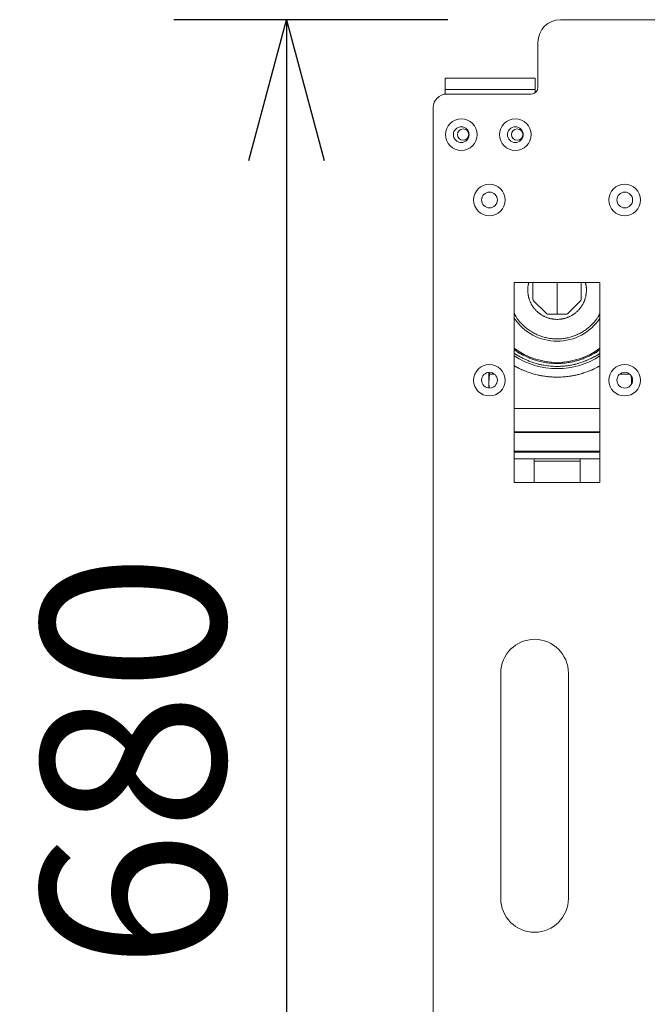
# Model space of a CAD drawing. Units: millimetres. Extents: x -2010 to 2573, y -1677 to 5011.
# Drawn here: x 738 to 1017, y 3418 to 3855 of the extents above; entities that cross this region are included whole.
import ezdxf

# ---------------------------------------------------------------- set-up
doc = ezdxf.new("R2010")
doc.units = ezdxf.units.MM
doc.header["$LTSCALE"] = 127
doc.header["$PDMODE"] = 1
doc.header["$PDSIZE"] = -2
doc.layers.get('0').update_dxf_attribs({"lineweight": 0})
doc.layers.get('Defpoints').update_dxf_attribs({"lineweight": 0})
doc.layers.add('寸法', color=7, linetype='Continuous', lineweight=0)
doc.styles.get("Standard").update_dxf_attribs({"font": 'txt', "bigfont": 'BIGFONT.SHX'})
doc.styles.add('ＭＳ ゴシック', font='txt', dxfattribs={"bigfont": 'ＭＳ ゴシック'})
doc.dimstyles.new('HIBINO', dxfattribs={"dimtxt": 81.442057, "dimasz": 62.515564, "dimexe": 50, "dimexo": 50, "dimgap": 0.5, "dimtad": 1, "dimzin": 11, "dimdsep": 46, "dimtxsty": 'ＭＳ ゴシック', "dimblk": 'VW_EMPTYARROW', "dimcen": 0, "dimadec": 0, "dimazin": 0, "dimtfac": 1, "dimtix": 1, "dimtmove": 0, "dimatfit": 0, "dimldrblk": 'VW_EMPTYARROW', "dimfxl": 1, "dimfrac": 2, "dimtolj": 1, "dimtzin": 11, "dimarcsym": 0})

# ---------------------------------------------------------------- blocks, each defined once
blk = doc.blocks.new('*D2')
at = {"color": 0, "linetype": 'Continuous', "lineweight": -2}
for points in [[(839.98, 3792.26), (856.73, 3854.78), (873.48, 3792.26)], [(873.48, 3237.29), (856.73, 3174.78), (839.98, 3237.29)]]:
    blk.add_lwpolyline(points, dxfattribs=at)
at = {"layer": 'Defpoints', "color": 0, "lineweight": 0}
for p in [(856.73, 3854.78), (978.2, 3854.78), (978.2, 3174.78)]:
    blk.add_point(p, dxfattribs=at)
at = {"layer": '寸法', "color": 0, "linetype": 'Continuous', "lineweight": -2}
for p, q in [((928.2, 3854.78), (806.73, 3854.78)), ((856.73, 3854.78), (856.73, 3174.78)), ((928.2, 3174.78), (806.73, 3174.78))]:
    blk.add_line(p, q, dxfattribs=at)
at = {"color": 0, "linetype": 'Continuous', "lineweight": -2}
blk.add_wipeout([(844.23, 3433.1), (844.23, 3591.85), (738.39, 3591.85), (738.39, 3433.1)], dxfattribs=at).dxf.layer = '寸法'
at = {"layer": '寸法', "color": 0, "insert": (747.97, 3433.1), "char_height": 81.4421, "attachment_point": 1, "rotation": 90, "line_spacing_factor": 0.782827}
blk.add_mtext('{\\fＭＳ ゴシック|b0|i0|c128|p0;\\l680}', dxfattribs=at)
blk = doc.blocks.new('VW_EMPTYARROW')
at = {"color": 0, "linetype": 'ByBlock', "lineweight": -2}
blk.add_line((0, 0), (-1, 0), dxfattribs=at)
at = {"color": 0, "linetype": 'Continuous', "lineweight": -2}
blk.add_lwpolyline([(-0.9689, 0.2596), (0, 0), (-0.9689, -0.2596)], dxfattribs=at)
blk = doc.blocks.new('グループ-1')
at = {"color": 30, "linetype": 'Continuous', "lineweight": 0}
for p, q in [((738.53, 2178.17), (1421.53, 2178.17)), ((728.53, 2168.17), (728.53, 2148.17)), ((687.33, 2152.17), (687.33, 2147.17)), ((687.33, 2152.17), (727.33, 2152.17)), ((727.33, 2152.17), (727.33, 2147.17)), ((687.33, 2147.17), (727.33, 2147.17)), ((687.33, 2147.17), (687.33, 2145.13)), ((727.33, 2147.17), (727.33, 2145.77)), ((725.53, 2145.17), (688.03, 2145.17)), ((682.03, 1537.17), (682.03, 2139.17)), ((718.03, 2061.59), (756.03, 2061.59)), ((718.03, 1972.75), (718.03, 2061.59)), ((726.33, 2054.15), (726.33, 2061.59)), ((737.03, 2061.59), (737.03, 2047.57)), ((747.73, 2061.59), (747.73, 2054.15)), ((756.03, 2061.59), (756.03, 1972.75)), ((732.3, 2047.76), (726.62, 2053.45)), ((747.43, 2053.45), (741.75, 2047.76)), ((741.04, 2047.47), (733.01, 2047.47)), ((706.73, 2021.66), (706.73, 2017.17)), ((706.73, 2017.17), (707, 2020.92)), ((707, 2020.92), (706.9, 2021.62)), ((707, 2020.92), (709.19, 2020.92)), ((769.19, 2020.92), (764.87, 2020.92)), ((706.9, 2014.7), (706.73, 2017.17)), ((706.73, 2017.17), (706.73, 2014.68)), ((770.03, 2016.41), (770.03, 2017.17)), ((718.03, 2005.67), (756.03, 2005.67)), ((756.03, 1995.28), (718.03, 1995.28)), ((756.03, 1994.89), (718.03, 1994.89)), ((756.03, 1986.69), (718.03, 1986.69)), ((756.03, 1986.2), (718.03, 1986.2)), ((726.83, 1983.32), (718.03, 1983.32)), ((726.83, 1972.75), (726.83, 1983.32)), ((726.83, 1983.32), (747.23, 1983.32)), ((747.23, 1983.27), (726.83, 1983.27)), ((747.23, 1982.26), (726.83, 1982.26)), ((747.23, 1983.32), (747.23, 1972.75)), ((756.03, 1983.32), (747.23, 1983.32)), ((737.03, 1972.75), (718.03, 1972.75)), ((756.03, 1972.75), (737.03, 1972.75)), ((712.03, 1788.17), (712.03, 1888.17)), ((742.03, 1888.17), (742.03, 1788.17))]:
    blk.add_line(p, q, dxfattribs=at)
at = {"color": 30, "linetype": 'Continuous', "lineweight": 0, "flags": 128}
for points in [[(749.51, 2061.59), (749.51, 2061.58, -0.000649), (749.57, 2061.39, -0.002243), (749.63, 2061.19), (749.63, 2061.18, -0.003806), (749.7, 2060.97), (749.7, 2060.95, -0.005438), (749.75, 2060.79, -0.003296), (749.79, 2060.63), (749.8, 2060.59, -0.013579), (749.85, 2060.35), (749.87, 2060.26, -0.014871), (749.94, 2059.83), (749.94, 2059.81, -0.012785), (749.99, 2059.33), (749.99, 2059.33, -0.010832), (750.02, 2058.86), (750.02, 2058.86, -0.008773), (750.03, 2058.38), (750.03, 2058.34, -0.01011), (750.02, 2057.77), (750.02, 2057.72, -0.007879), (749.99, 2057.25), (749.99, 2057.25, -0.008393), (749.95, 2056.78, -0.008898), (749.89, 2056.3, -0.009453), (749.82, 2055.84), (749.81, 2055.83, -0.010157), (749.72, 2055.35), (749.72, 2055.34, -0.010014), (749.6, 2054.85), (749.6, 2054.85, -0.009867), (749.46, 2054.37, -0.009749), (749.3, 2053.89, -0.009648), (749.13, 2053.42), (749.12, 2053.41, -0.009983), (748.93, 2052.94), (748.92, 2052.93, -0.010019), (748.7, 2052.46), (748.7, 2052.46, -0.010043), (748.46, 2051.99, -0.010077), (748.2, 2051.53, -0.010138), (747.93, 2051.09), (747.92, 2051.08, -0.010347), (747.63, 2050.64), (747.62, 2050.64, -0.010319), (747.3, 2050.21, -0.010308), (746.97, 2049.79, -0.010309), (746.61, 2049.39, -0.010339), (746.24, 2049, -0.010339), (745.86, 2048.63, -0.010309), (745.46, 2048.27, -0.010299), (745.04, 2047.94, -0.010305), (744.61, 2047.61), (744.61, 2047.61, -0.010337), (744.17, 2047.31), (744.17, 2047.31, -0.010135), (743.72, 2047.03, -0.010098), (743.27, 2046.77, -0.010086), (742.8, 2046.53, -0.010092), (742.33, 2046.3), (742.32, 2046.3, -0.010124), (741.85, 2046.1), (741.84, 2046.1, -0.009746), (741.37, 2045.92, -0.009696), (740.89, 2045.76), (740.77, 2045.72, -0.019367), (740.04, 2045.53), (739.91, 2045.5, -0.009711), (739.43, 2045.4, -0.009201), (738.95, 2045.31), (738.83, 2045.3, -0.018278), (738.13, 2045.22, -0.009146), (737.41, 2045.18, -0.018333), (736.7, 2045.18, -0.009148), (735.99, 2045.21, -0.018279), (735.28, 2045.29), (735.17, 2045.31, -0.009165), (734.68, 2045.38, -0.009677), (734.2, 2045.48), (734.2, 2045.48, -0.009687), (733.71, 2045.6), (733.71, 2045.6, -0.009679), (733.22, 2045.74, -0.009686), (732.74, 2045.9), (732.73, 2045.9, -0.010955), (732.23, 2046.09), (732.21, 2046.1, -0.010116), (731.73, 2046.3, -0.010093), (731.25, 2046.53, -0.01009), (730.79, 2046.77, -0.010097), (730.33, 2047.03, -0.010153), (729.89, 2047.31), (729.88, 2047.31, -0.010342), (729.45, 2047.61), (729.44, 2047.61, -0.010309), (729.01, 2047.94, -0.010296), (728.6, 2048.27, -0.010299), (728.2, 2048.63, -0.010327), (727.81, 2049, -0.010322), (727.44, 2049.39, -0.010305), (727.09, 2049.79, -0.01031), (726.75, 2050.21, -0.010333), (726.43, 2050.64), (726.43, 2050.64, -0.010369), (726.13, 2051.08), (726.13, 2051.09, -0.010146), (725.85, 2051.53, -0.010088), (725.59, 2051.99, -0.010045), (725.35, 2052.46), (725.35, 2052.46, -0.01002), (725.13, 2052.93), (725.13, 2052.94, -0.009973), (724.93, 2053.41), (724.93, 2053.42, -0.009644), (724.75, 2053.89, -0.009742), (724.59, 2054.37, -0.009863), (724.46, 2054.85), (724.46, 2054.85, -0.010002), (724.34, 2055.34), (724.34, 2055.35, -0.010167), (724.24, 2055.83), (724.24, 2055.84, -0.009417), (724.16, 2056.3, -0.008898), (724.11, 2056.78, -0.008403), (724.06, 2057.25), (724.06, 2057.25, -0.00788), (724.04, 2057.72), (724.04, 2057.77, -0.010122), (724.03, 2058.34), (724.03, 2058.4, -0.008868), (724.03, 2058.84), (724.04, 2058.9, -0.009419), (724.05, 2059.23), (724.06, 2059.28, -0.006049), (724.08, 2059.51, -0.006398), (724.11, 2059.75), (724.11, 2059.81, -0.014611), (724.17, 2060.16), (724.19, 2060.3, -0.015463), (724.25, 2060.57), (724.27, 2060.63, -0.003343), (724.31, 2060.79, -0.005383), (724.35, 2060.95), (724.36, 2060.97, -0.003797), (724.42, 2061.18), (724.42, 2061.19, -0.002216), (724.48, 2061.39), (724.48, 2061.39, -0.000635), (724.54, 2061.58), (724.55, 2061.59)], [(756.03, 2047.73), (756.02, 2047.72, -0.000484), (755.86, 2047.43, -0.00167), (755.69, 2047.14), (755.68, 2047.13, -0.002831), (755.5, 2046.81, -0.003998), (755.32, 2046.51), (755.23, 2046.36, -0.014976), (754.85, 2045.78), (754.83, 2045.74, -0.006763), (754.4, 2045.15, -0.012755), (753.96, 2044.58), (753.88, 2044.48, -0.011849), (753.25, 2043.75), (753.21, 2043.7, -0.010958), (752.63, 2043.09, -0.007781), (752.02, 2042.49, -0.01054), (751.4, 2041.92), (751.33, 2041.86, -0.010765), (750.64, 2041.27, -0.009605), (749.92, 2040.72, -0.011217), (749.18, 2040.19), (749.15, 2040.18, -0.011213), (748.35, 2039.66), (748.35, 2039.66, -0.011047), (747.53, 2039.18, -0.010974), (746.69, 2038.74), (746.69, 2038.74, -0.010929), (745.83, 2038.34), (745.83, 2038.34, -0.010887), (744.97, 2037.98), (744.96, 2037.97, -0.010463), (744.11, 2037.66, -0.010453), (743.24, 2037.38, -0.010459), (742.36, 2037.14), (742.36, 2037.14, -0.010484), (741.48, 2036.93), (741.47, 2036.93, -0.01026), (740.61, 2036.77), (740.61, 2036.77, -0.009901), (739.76, 2036.64, -0.009881), (738.9, 2036.55, -0.009879), (738.05, 2036.5, -0.009895), (737.19, 2036.47, -0.009903), (736.33, 2036.48, -0.009885), (735.47, 2036.53, -0.009883), (734.62, 2036.61, -0.009897), (733.77, 2036.72), (733.65, 2036.74, -0.015284), (732.58, 2036.93), (732.46, 2036.96, -0.010473), (731.58, 2037.17, -0.010458), (730.7, 2037.41), (730.68, 2037.42, -0.010465), (729.87, 2037.69, -0.009193), (729.07, 2037.99), (729.05, 2037.99, -0.011252), (728.23, 2038.33), (728.19, 2038.35, -0.010827), (727.34, 2038.76, -0.010833), (726.5, 2039.2, -0.011234), (725.68, 2039.68), (725.61, 2039.72, -0.015729), (724.67, 2040.33), (724.6, 2040.38, -0.011152), (723.83, 2040.96, -0.010455), (723.07, 2041.56), (723.07, 2041.56, -0.009754), (722.35, 2042.2), (722.23, 2042.31, -0.010103), (721.66, 2042.85), (721.55, 2042.96, -0.004853), (721.21, 2043.3, -0.005488), (720.87, 2043.65, -0.006103), (720.55, 2044.01), (720.55, 2044.01, -0.006729), (720.23, 2044.38), (720.23, 2044.38, -0.007372), (719.92, 2044.76), (719.92, 2044.76, -0.008027), (719.63, 2045.14), (719.63, 2045.14, -0.008692), (719.35, 2045.53, -0.009411), (719.08, 2045.94), (719.04, 2046, -0.014211), (718.77, 2046.47), (718.73, 2046.53, -0.006197), (718.54, 2046.88, -0.004392), (718.36, 2047.23), (718.36, 2047.24, -0.002561), (718.19, 2047.57), (718.19, 2047.58, -0.000734), (718.04, 2047.89), (718.03, 2047.91)], [(756.03, 2031.77), (755.96, 2031.71, -0.001907), (755.59, 2031.44), (755.54, 2031.4, -0.00243), (755.28, 2031.22, -0.003298), (755.03, 2031.03), (754.95, 2030.98, -0.009458), (754.53, 2030.69), (754.52, 2030.68, -0.004453), (754.07, 2030.4), (754.07, 2030.4, -0.00789), (753.61, 2030.12), (753.54, 2030.08, -0.006656), (752.92, 2029.73, -0.005343), (752.29, 2029.39), (752.15, 2029.32, -0.00844), (751.23, 2028.86), (751.09, 2028.8, -0.004926), (750.45, 2028.5, -0.005211), (749.8, 2028.21, -0.005553), (749.14, 2027.94), (749.02, 2027.89, -0.009719), (748.12, 2027.55), (747.86, 2027.45, -0.01422), (746.42, 2026.98), (746.27, 2026.94, -0.013767), (744.54, 2026.48), (744.53, 2026.48, -0.013493), (742.8, 2026.11), (742.78, 2026.11, -0.013628), (741.06, 2025.85), (741.04, 2025.85, -0.013246), (739.33, 2025.68, -0.013161), (737.62, 2025.6), (737.4, 2025.6, -0.013141), (736.11, 2025.61, -0.006585), (734.83, 2025.67, -0.013249), (733.54, 2025.79), (733.54, 2025.79, -0.006806), (732.25, 2025.95), (732.24, 2025.95, -0.013521), (730.94, 2026.17), (730.93, 2026.17, -0.006659), (729.63, 2026.45), (729.63, 2026.45, -0.013504), (728.33, 2026.78), (727.97, 2026.88, -0.011674), (726.83, 2027.23), (726.79, 2027.25, -0.007494), (725.73, 2027.62), (725.69, 2027.64, -0.011304), (724.73, 2028.01), (724.59, 2028.07, -0.005235), (723.93, 2028.35, -0.004509), (723.29, 2028.65, -0.003729), (722.64, 2028.95), (722.5, 2029.02, -0.004194), (721.9, 2029.32), (721.76, 2029.39, -0.002335), (721.45, 2029.55, -0.003045), (721.13, 2029.72, -0.003764), (720.82, 2029.89), (720.82, 2029.89, -0.00449), (720.51, 2030.06), (720.51, 2030.06, -0.005224), (720.2, 2030.24), (720.2, 2030.24, -0.005962), (719.9, 2030.43, -0.006651), (719.6, 2030.63), (719.52, 2030.68, -0.015374), (719.1, 2030.99), (719.02, 2031.04, -0.005555), (718.77, 2031.25, -0.00391), (718.51, 2031.45), (718.5, 2031.46, -0.002282), (718.27, 2031.66), (718.26, 2031.67, -0.000654), (718.04, 2031.85), (718.03, 2031.86)], [(756.03, 2030.16), (756.02, 2030.16, -0.000832), (755.83, 2030.01, -0.002949), (755.64, 2029.87), (755.52, 2029.79, -0.012341), (755.1, 2029.5), (755.07, 2029.48, -0.005194), (754.6, 2029.19, -0.008754), (754.12, 2028.9, -0.003722), (753.63, 2028.63, -0.005836), (753.14, 2028.37, -0.002112), (752.65, 2028.12), (752.63, 2028.11, -0.004277), (752.09, 2027.84), (751.99, 2027.79, -0.00432), (751.32, 2027.47, -0.004811), (750.64, 2027.16, -0.005316), (749.97, 2026.87), (749.76, 2026.78, -0.012813), (748.65, 2026.36), (748.44, 2026.28, -0.007266), (747.55, 2025.97, -0.007147), (746.64, 2025.69), (746.42, 2025.63, -0.013723), (745.05, 2025.26), (744.83, 2025.21, -0.013436), (743.02, 2024.83), (743.01, 2024.83, -0.013621), (741.22, 2024.56), (741.2, 2024.56, -0.013253), (739.43, 2024.38, -0.013166), (737.64, 2024.31), (737.42, 2024.3, -0.013144), (736.08, 2024.31, -0.006583), (734.74, 2024.38, -0.01323), (733.41, 2024.49), (733.4, 2024.49, -0.006787), (732.06, 2024.66), (732.05, 2024.67, -0.01356), (730.69, 2024.9), (730.24, 2024.99, -0.013407), (728.88, 2025.29), (728.69, 2025.34, -0.006923), (727.72, 2025.6, -0.007957), (726.76, 2025.89), (726.73, 2025.9, -0.007223), (725.83, 2026.2), (725.83, 2026.2, -0.007396), (724.95, 2026.52), (724.9, 2026.54, -0.00724), (724.13, 2026.85), (724.09, 2026.87, -0.005308), (723.41, 2027.16, -0.004823), (722.74, 2027.47, -0.004278), (722.07, 2027.79), (721.96, 2027.84, -0.006385), (721.09, 2028.27), (720.91, 2028.37, -0.00597), (720.42, 2028.63), (720.34, 2028.68, -0.00372), (720.02, 2028.86, -0.004044), (719.69, 2029.04), (719.62, 2029.09, -0.00982), (719.14, 2029.38), (719.07, 2029.43, -0.005686), (718.75, 2029.64), (718.72, 2029.66, -0.006777), (718.45, 2029.85), (718.42, 2029.87, -0.002734), (718.22, 2030.01), (718.22, 2030.02, -0.000822), (718.03, 2030.16), (718.03, 2030.16)], [(756.03, 2024.58), (755.95, 2024.54, -0.001652), (755.57, 2024.31), (755.52, 2024.28, -0.002104), (755.25, 2024.12, -0.002863), (754.98, 2023.97), (754.88, 2023.91, -0.009409), (754.4, 2023.65), (754.37, 2023.63, -0.004666), (753.83, 2023.36), (753.82, 2023.35, -0.008213), (753.25, 2023.08), (753.15, 2023.04, -0.006867), (752.38, 2022.7, -0.005424), (751.59, 2022.38), (751.47, 2022.33, -0.007206), (750.43, 2021.94), (750.3, 2021.89, -0.00606), (749.28, 2021.54, -0.00649), (748.25, 2021.21, -0.006917), (747.22, 2020.9), (747.05, 2020.86, -0.011748), (745.71, 2020.52, -0.007067), (744.35, 2020.23), (744.25, 2020.21, -0.013724), (742.71, 2019.95), (742.69, 2019.95, -0.006633), (741.16, 2019.76), (741.16, 2019.76, -0.01306), (739.64, 2019.62, -0.006574), (738.11, 2019.55, -0.013248), (736.58, 2019.54), (736.33, 2019.54, -0.006598), (735.31, 2019.57, -0.00657), (734.29, 2019.63), (734.04, 2019.65, -0.013038), (732.52, 2019.8), (732.26, 2019.83, -0.006744), (731.22, 2019.97, -0.006831), (730.18, 2020.14), (729.99, 2020.18, -0.012291), (728.58, 2020.47), (728.26, 2020.54, -0.010857), (726.96, 2020.87), (726.84, 2020.9, -0.006914), (725.8, 2021.21, -0.006492), (724.77, 2021.54, -0.006052), (723.75, 2021.89), (723.53, 2021.97, -0.007242), (722.68, 2022.29), (722.56, 2022.34, -0.002527), (721.97, 2022.58, -0.00616), (721.39, 2022.83), (721.29, 2022.87, -0.007507), (720.52, 2023.22), (720.51, 2023.22, -0.008933), (719.78, 2023.59), (719.66, 2023.65, -0.009443), (719.18, 2023.91), (719.07, 2023.97, -0.002845), (718.8, 2024.12, -0.00215), (718.54, 2024.28), (718.48, 2024.31, -0.001526), (718.1, 2024.54), (718.04, 2024.57), (718.03, 2024.58)], [(769.61, 2020.5), (769.61, 2020.5, -0.000507), (769.64, 2020.45, -0.00163), (769.66, 2020.4), (769.67, 2020.4, -0.002717), (769.69, 2020.34), (769.69, 2020.34, -0.003854), (769.71, 2020.29, -0.003728), (769.73, 2020.24), (769.74, 2020.22, -0.012737), (769.78, 2020.14), (769.78, 2020.12, -0.009721), (769.82, 2020.01, -0.009189), (769.85, 2019.9, -0.008633), (769.88, 2019.79), (769.88, 2019.79, -0.008065), (769.91, 2019.68), (769.91, 2019.68, -0.007492), (769.93, 2019.57), (769.93, 2019.57, -0.006919), (769.95, 2019.46), (769.95, 2019.46, -0.00635), (769.96, 2019.34), (769.96, 2019.34, -0.005788), (769.98, 2019.23), (769.98, 2019.23, -0.005235), (769.99, 2019.11), (769.99, 2019.11, -0.004692), (770, 2019), (770, 2019, -0.00416), (770, 2018.88), (770, 2018.88, -0.003638), (770.01, 2018.77), (770.01, 2018.77, -0.003125), (770.01, 2018.65), (770.01, 2018.65, -0.00262), (770.01, 2018.53, -0.002124), (770.01, 2018.42, -0.001631), (770.01, 2018.3), (770.01, 2018.3, -0.001145), (770.01, 2018.18, -0.000743), (770.01, 2018.07), (770, 2017.91, -0.000467), (770, 2017.49), (770, 2017.47, -0.000171), (769.99, 2017), (769.99, 2016.97, -0.000143), (769.98, 2016.46), (769.98, 2016.36), (769.98, 2016.35)]]:
    blk.add_lwpolyline(points, format="xyb", dxfattribs=at)
at = {"color": 30, "linetype": 'Continuous', "lineweight": 0}
for centre, radius in [((694.53, 2127.17), 7), ((718.53, 2127.17), 7), ((694.53, 2127.17), 3.5), ((695.33, 2127.17), 2.5), ((718.53, 2127.17), 3.5), ((719.33, 2127.17), 2.5), ((707.03, 2098.17), 7), ((767.03, 2098.17), 7), ((707.03, 2098.17), 3.5), ((767.03, 2098.17), 3.5), ((707.03, 2018.17), 7), ((767.03, 2018.17), 7), ((707.03, 2018.17), 3.5), ((767.03, 2018.17), 3.5)]:
    blk.add_circle(centre, radius, dxfattribs=at)
for centre, radius, start, end in [((738.53, 2168.17), 10, 90, 180), ((725.53, 2148.17), 3, 270, 0), ((688.03, 2139.17), 6, 90, 180), ((737.03, 2058.17), 22.7, 213.1749, 326.8251), ((737.03, 2058.17), 32.07, 233.6717, 270), ((737.03, 2058.17), 32.07, 270, 306.3283), ((737.03, 2058.17), 34.87, 236.9859, 270), ((737.03, 2058.17), 34.87, 270, 303.0141), ((727.03, 1888.17), 15, 0, 180), ((727.03, 1788.17), 15, 180, 0)]:
    blk.add_arc(centre, radius, start, end, dxfattribs=at)
for points, weights, knots in [([(726.62, 2053.45), (726.61, 2053.46), (726.59, 2053.48), (726.58, 2053.49), (726.58, 2053.5), (726.57, 2053.51), (726.57, 2053.51), (726.56, 2053.52), (726.56, 2053.53), (726.55, 2053.53), (726.54, 2053.54), (726.54, 2053.55), (726.53, 2053.55), (726.53, 2053.56), (726.52, 2053.57), (726.52, 2053.57), (726.51, 2053.58), (726.51, 2053.59), (726.5, 2053.59), (726.5, 2053.6), (726.49, 2053.61), (726.49, 2053.61), (726.48, 2053.62), (726.48, 2053.63), (726.47, 2053.63), (726.47, 2053.64), (726.47, 2053.65), (726.47, 2053.65), (726.47, 2053.65), (726.46, 2053.66), (726.46, 2053.66), (726.46, 2053.66), (726.46, 2053.66), (726.45, 2053.67), (726.45, 2053.68), (726.45, 2053.68), (726.44, 2053.68), (726.44, 2053.7), (726.43, 2053.71), (726.43, 2053.71), (726.43, 2053.71), (726.42, 2053.73), (726.41, 2053.75), (726.41, 2053.76), (726.4, 2053.78), (726.4, 2053.78), (726.4, 2053.78), (726.39, 2053.79), (726.39, 2053.81), (726.38, 2053.83), (726.38, 2053.84), (726.38, 2053.84), (726.38, 2053.84), (726.37, 2053.86), (726.37, 2053.88), (726.37, 2053.88), (726.37, 2053.88), (726.36, 2053.89), (726.36, 2053.91), (726.36, 2053.91), (726.36, 2053.91), (726.35, 2053.93), (726.35, 2053.94), (726.35, 2053.94), (726.35, 2053.95), (726.35, 2053.96), (726.34, 2053.97), (726.34, 2053.97), (726.34, 2053.97), (726.34, 2053.98), (726.34, 2053.99), (726.34, 2054), (726.34, 2054), (726.34, 2054.01), (726.34, 2054.01), (726.34, 2054.02), (726.34, 2054.03), (726.34, 2054.03), (726.34, 2054.03), (726.34, 2054.04), (726.33, 2054.05), (726.33, 2054.06), (726.33, 2054.07), (726.33, 2054.08), (726.33, 2054.09), (726.33, 2054.1), (726.33, 2054.11), (726.33, 2054.13), (726.33, 2054.15), (726.33, 2054.15), (726.33, 2054.15)], [1, 1, 1, 1, 1, 0.999996262344, 1, 0.999994379916, 1, 0.999992110908, 1, 0.999989454361, 1, 0.999986410807, 1, 0.999982983028, 1, 0.999979176896, 1, 0.999975002345, 1, 0.999970474364, 1, 0.999965614053, 1, 0.999960409279, 1, 1, 1, 0.999954982902, 1, 1, 1, 0.999948516788, 1, 1, 1, 0.99969055095, 1, 1, 1, 0.999791920843, 1, 0.999800051791, 1, 1, 1, 0.999806212274, 1, 0.999809822288, 1, 1, 1, 0.999811633946, 1, 1, 1, 0.999811454021, 1, 1, 1, 0.999808613464, 1, 1, 1, 0.999828728815, 1, 1, 1, 0.999982065028, 1, 0.999941541897, 1, 1, 1, 0.999956142415, 1, 1, 1, 0.999968693053, 1, 0.999979208312, 1, 0.999987659432, 1, 0.99999390305, 1, 1, 1, 1, 1], [0, 0, 0, 1, 2, 3, 3, 4, 4, 5, 5, 6, 6, 7, 7, 8, 8, 9, 9, 10, 10, 11, 11, 12, 12, 13, 13, 14, 14, 15, 15, 16, 16, 17, 17, 18, 18, 19, 19, 20, 20, 21, 21, 22, 22, 23, 23, 24, 24, 25, 25, 26, 26, 27, 27, 28, 28, 29, 29, 30, 30, 31, 31, 32, 32, 33, 33, 34, 34, 35, 35, 36, 36, 37, 37, 38, 38, 39, 39, 40, 40, 41, 41, 42, 42, 43, 43, 44, 44, 45, 45, 46, 46, 46]), ([(747.73, 2054.15), (747.73, 2054.14), (747.72, 2054.11), (747.72, 2054.1), (747.72, 2054.09), (747.72, 2054.08), (747.72, 2054.07), (747.72, 2054.06), (747.72, 2054.05), (747.72, 2054.04), (747.72, 2054.04), (747.71, 2054.03), (747.71, 2054.02), (747.71, 2054.01), (747.71, 2054), (747.71, 2053.99), (747.71, 2053.99), (747.71, 2053.98), (747.71, 2053.97), (747.7, 2053.96), (747.7, 2053.95), (747.7, 2053.94), (747.7, 2053.94), (747.7, 2053.93), (747.7, 2053.92), (747.7, 2053.91), (747.69, 2053.9), (747.69, 2053.9), (747.69, 2053.9), (747.69, 2053.89), (747.69, 2053.88), (747.69, 2053.88), (747.69, 2053.88), (747.69, 2053.88), (747.69, 2053.87), (747.68, 2053.87), (747.68, 2053.86), (747.68, 2053.85), (747.68, 2053.83), (747.67, 2053.83), (747.67, 2053.83), (747.67, 2053.81), (747.66, 2053.8), (747.66, 2053.78), (747.65, 2053.76), (747.65, 2053.76), (747.65, 2053.76), (747.64, 2053.75), (747.64, 2053.73), (747.63, 2053.72), (747.62, 2053.7), (747.62, 2053.7), (747.62, 2053.7), (747.61, 2053.69), (747.6, 2053.67), (747.6, 2053.67), (747.6, 2053.67), (747.6, 2053.66), (747.59, 2053.64), (747.59, 2053.64), (747.59, 2053.64), (747.58, 2053.63), (747.57, 2053.61), (747.57, 2053.61), (747.57, 2053.61), (747.56, 2053.6), (747.55, 2053.59), (747.55, 2053.59), (747.55, 2053.59), (747.55, 2053.58), (747.54, 2053.57), (747.54, 2053.57), (747.53, 2053.56), (747.53, 2053.56), (747.53, 2053.56), (747.52, 2053.55), (747.52, 2053.54), (747.52, 2053.54), (747.52, 2053.54), (747.51, 2053.53), (747.5, 2053.53), (747.5, 2053.52), (747.49, 2053.51), (747.48, 2053.5), (747.47, 2053.49), (747.47, 2053.48), (747.46, 2053.48), (747.45, 2053.47), (747.43, 2053.45), (747.43, 2053.45), (747.43, 2053.45)], [1, 1, 1, 1, 1, 0.999996272666, 1, 0.999994395509, 1, 0.999992132878, 1, 0.999989483859, 1, 0.999986448997, 1, 0.999983031076, 1, 0.999979235962, 1, 0.999975073561, 1, 0.999970558802, 1, 0.999965712697, 1, 0.999960523049, 1, 1, 1, 0.999955112324, 1, 1, 1, 0.99994866703, 1, 1, 1, 0.999691332818, 1, 1, 1, 0.999792385753, 1, 0.999800455623, 1, 1, 1, 0.999806561373, 1, 0.999810125659, 1, 1, 1, 0.999811897506, 1, 1, 1, 0.999811683351, 1, 1, 1, 0.999808813946, 1, 1, 1, 0.999828858554, 1, 1, 1, 0.999982069181, 1, 0.999941556639, 1, 1, 1, 0.999956153934, 1, 1, 1, 0.999968701537, 1, 0.999979214117, 1, 0.999987662936, 1, 0.999993904802, 1, 1, 1, 1, 1], [0, 0, 0, 1, 2, 3, 3, 4, 4, 5, 5, 6, 6, 7, 7, 8, 8, 9, 9, 10, 10, 11, 11, 12, 12, 13, 13, 14, 14, 15, 15, 16, 16, 17, 17, 18, 18, 19, 19, 20, 20, 21, 21, 22, 22, 23, 23, 24, 24, 25, 25, 26, 26, 27, 27, 28, 28, 29, 29, 30, 30, 31, 31, 32, 32, 33, 33, 34, 34, 35, 35, 36, 36, 37, 37, 38, 38, 39, 39, 40, 40, 41, 41, 42, 42, 43, 43, 44, 44, 45, 45, 46, 46, 46]), ([(733.01, 2047.47), (732.99, 2047.47), (732.97, 2047.48), (732.95, 2047.48), (732.94, 2047.48), (732.93, 2047.48), (732.92, 2047.48), (732.91, 2047.48), (732.9, 2047.48), (732.9, 2047.48), (732.89, 2047.48), (732.88, 2047.48), (732.87, 2047.49), (732.86, 2047.49), (732.85, 2047.49), (732.84, 2047.49), (732.84, 2047.49), (732.83, 2047.49), (732.82, 2047.49), (732.81, 2047.49), (732.8, 2047.5), (732.79, 2047.5), (732.79, 2047.5), (732.78, 2047.5), (732.77, 2047.5), (732.76, 2047.5), (732.75, 2047.51), (732.74, 2047.51), (732.74, 2047.51), (732.74, 2047.51), (732.74, 2047.51), (732.73, 2047.51), (732.72, 2047.51), (732.72, 2047.51), (732.71, 2047.52), (732.69, 2047.52), (732.69, 2047.52), (732.69, 2047.52), (732.67, 2047.53), (732.66, 2047.54), (732.64, 2047.54), (732.62, 2047.55), (732.62, 2047.55), (732.62, 2047.55), (732.61, 2047.55), (732.59, 2047.56), (732.59, 2047.56), (732.59, 2047.56), (732.58, 2047.57), (732.56, 2047.58), (732.56, 2047.58), (732.56, 2047.58), (732.55, 2047.58), (732.53, 2047.59), (732.53, 2047.59), (732.53, 2047.59), (732.51, 2047.6), (732.5, 2047.61), (732.49, 2047.62), (732.47, 2047.63), (732.47, 2047.63), (732.47, 2047.63), (732.46, 2047.64), (732.45, 2047.65), (732.44, 2047.65), (732.44, 2047.65), (732.44, 2047.65), (732.43, 2047.66), (732.42, 2047.66), (732.42, 2047.67), (732.42, 2047.67), (732.41, 2047.67), (732.41, 2047.68), (732.4, 2047.68), (732.4, 2047.68), (732.4, 2047.68), (732.39, 2047.69), (732.38, 2047.7), (732.37, 2047.7), (732.36, 2047.71), (732.36, 2047.72), (732.35, 2047.72), (732.34, 2047.73), (732.33, 2047.74), (732.32, 2047.75), (732.3, 2047.76), (732.3, 2047.76), (732.3, 2047.76)], [1, 1, 1, 1, 1, 1, 0.999994897909, 1, 0.999992730479, 1, 0.999990176515, 1, 0.999987236119, 1, 0.999983911434, 1, 0.999980207419, 1, 0.999976133026, 1, 0.999971701121, 1, 0.999966934293, 1, 0.999961844358, 1, 0.999956471222, 1, 1, 1, 0.999950547059, 1, 1, 1, 0.99969006678, 1, 1, 1, 0.999790686613, 1, 0.999799301805, 1, 1, 1, 0.999805618342, 1, 1, 1, 0.999809783488, 1, 1, 1, 0.99981190068, 1, 1, 1, 0.999811950938, 1, 0.99980972745, 1, 1, 1, 0.999780916315, 1, 1, 1, 0.999982119224, 1, 0.999941754709, 1, 1, 1, 0.999956301652, 1, 1, 1, 0.999968806313, 1, 0.999979283168, 1, 0.999987703701, 1, 0.999993924853, 1, 1, 1, 1, 1], [0, 0, 0, 1, 2, 3, 4, 4, 5, 5, 6, 6, 7, 7, 8, 8, 9, 9, 10, 10, 11, 11, 12, 12, 13, 13, 14, 14, 15, 15, 16, 16, 17, 17, 18, 18, 19, 19, 20, 20, 21, 21, 22, 22, 23, 23, 24, 24, 25, 25, 26, 26, 27, 27, 28, 28, 29, 29, 30, 30, 31, 31, 32, 32, 33, 33, 34, 34, 35, 35, 36, 36, 37, 37, 38, 38, 39, 39, 40, 40, 41, 41, 42, 42, 43, 43, 44, 44, 45, 45, 45]), ([(741.75, 2047.76), (741.74, 2047.76), (741.72, 2047.74), (741.71, 2047.73), (741.7, 2047.72), (741.69, 2047.71), (741.68, 2047.71), (741.68, 2047.7), (741.67, 2047.7), (741.66, 2047.69), (741.66, 2047.69), (741.65, 2047.68), (741.64, 2047.68), (741.64, 2047.67), (741.63, 2047.67), (741.62, 2047.66), (741.62, 2047.66), (741.61, 2047.65), (741.6, 2047.65), (741.6, 2047.64), (741.59, 2047.64), (741.58, 2047.63), (741.57, 2047.63), (741.57, 2047.62), (741.56, 2047.62), (741.55, 2047.61), (741.55, 2047.61), (741.54, 2047.6), (741.54, 2047.6), (741.54, 2047.6), (741.53, 2047.6), (741.52, 2047.59), (741.52, 2047.59), (741.52, 2047.59), (741.51, 2047.59), (741.51, 2047.58), (741.5, 2047.58), (741.5, 2047.58), (741.49, 2047.57), (741.48, 2047.57), (741.47, 2047.57), (741.47, 2047.57), (741.46, 2047.56), (741.44, 2047.55), (741.44, 2047.55), (741.44, 2047.55), (741.43, 2047.55), (741.41, 2047.54), (741.41, 2047.54), (741.41, 2047.54), (741.39, 2047.53), (741.38, 2047.53), (741.36, 2047.52), (741.34, 2047.52), (741.34, 2047.52), (741.34, 2047.52), (741.33, 2047.51), (741.31, 2047.51), (741.31, 2047.51), (741.31, 2047.51), (741.29, 2047.5), (741.28, 2047.5), (741.28, 2047.5), (741.27, 2047.5), (741.26, 2047.49), (741.25, 2047.49), (741.24, 2047.49), (741.24, 2047.49), (741.23, 2047.49), (741.23, 2047.49), (741.22, 2047.49), (741.21, 2047.49), (741.21, 2047.49), (741.21, 2047.49), (741.2, 2047.49), (741.2, 2047.48), (741.19, 2047.48), (741.19, 2047.48), (741.18, 2047.48), (741.17, 2047.48), (741.17, 2047.48), (741.17, 2047.48), (741.16, 2047.48), (741.15, 2047.48), (741.14, 2047.48), (741.13, 2047.48), (741.12, 2047.48), (741.11, 2047.48), (741.1, 2047.47), (741.08, 2047.47), (741.07, 2047.47), (741.05, 2047.47), (741.05, 2047.47), (741.04, 2047.47)], [1, 1, 1, 1, 1, 1, 0.999994879007, 1, 0.99999270343, 1, 0.999990139799, 1, 0.999987188181, 1, 0.999983850703, 1, 0.999980132342, 1, 0.999976042065, 1, 0.999971592807, 1, 0.999966807273, 1, 0.999961697387, 1, 0.999956303319, 1, 1, 1, 0.999950601555, 1, 1, 1, 0.999894692673, 1, 1, 1, 0.99978431175, 1, 1, 1, 0.999794597432, 1, 1, 1, 0.999802127708, 1, 1, 1, 0.999807542447, 1, 0.999810545675, 1, 1, 1, 0.999811815727, 1, 1, 1, 0.999810940902, 1, 1, 1, 0.999807241393, 1, 1, 1, 0.999938357285, 1, 0.999982112639, 1, 1, 1, 0.999941641329, 1, 1, 1, 0.999956215994, 1, 1, 1, 0.999968744898, 1, 0.999979242246, 1, 0.999987679379, 1, 0.999993912831, 1, 1, 1, 1, 1], [0, 0, 0, 1, 2, 3, 4, 4, 5, 5, 6, 6, 7, 7, 8, 8, 9, 9, 10, 10, 11, 11, 12, 12, 13, 13, 14, 14, 15, 15, 16, 16, 17, 17, 18, 18, 19, 19, 20, 20, 21, 21, 22, 22, 23, 23, 24, 24, 25, 25, 26, 26, 27, 27, 28, 28, 29, 29, 30, 30, 31, 31, 32, 32, 33, 33, 34, 34, 35, 35, 36, 36, 37, 37, 38, 38, 39, 39, 40, 40, 41, 41, 42, 42, 43, 43, 44, 44, 45, 45, 46, 46, 47, 47, 48, 48, 48])]:
    blk.add_rational_spline(points, weights, degree=2, knots=knots, dxfattribs=at)

msp = doc.modelspace()

# ---------------------------------------------------------------- dimensions: what is measured, and where the dimension line sits
at = {"layer": '寸法', "color": 1, "linetype": 'Continuous', "lineweight": 0}
dim = msp.add_linear_dim(base=(856.727, 3854.778), p1=(978.2, 3174.778), p2=(978.2, 3854.778), angle=270, dimstyle='HIBINO', override={"dimgap": 12.5, "dimpost": '<>', "dimtxsty": 'ＭＳ ゴシック', "dimtmove": 2}, dxfattribs=at)
dim.commit()
dim.dimension.update_dxf_attribs({"geometry": '*D2', "text_midpoint": (844.227, 3512.474), "dimtype": 128})

# ---------------------------------------------------------------- next in the draw order: block references
at = {"color": 1}
msp.add_blockref('グループ-1', (239.673, 1676.606), dxfattribs=at)

doc.saveas('drawing.dxf')
